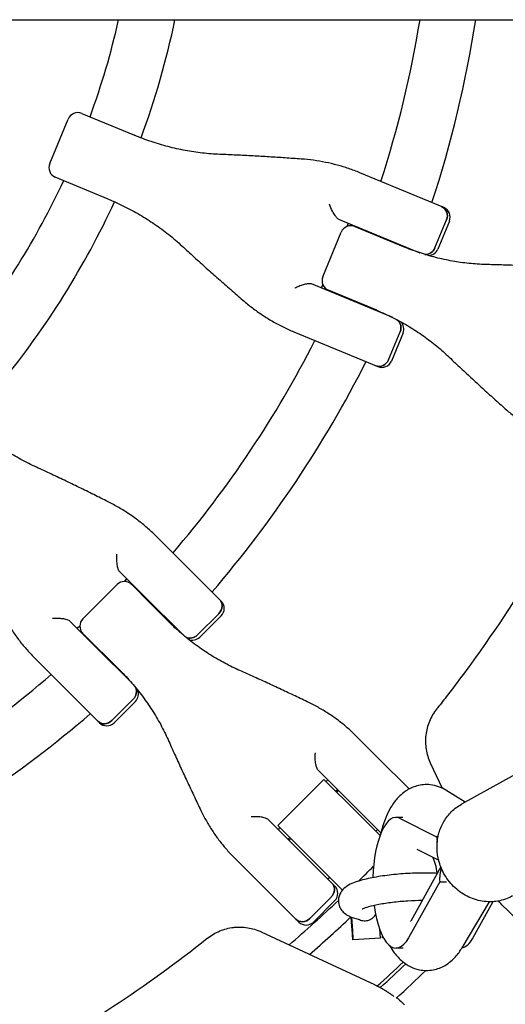
# Model space of a CAD drawing. Units: millimetres. Extents: x -5174 to 5174, y -4820 to 4820.
# Drawn here: x -1553 to -1412, y -337 to -51 of the extents above; entities that cross this region are included whole.
import ezdxf

# ---------------------------------------------------------------- set-up
doc = ezdxf.new("R2010")
doc.units = ezdxf.units.MM
doc.header["$LTSCALE"] = 20
doc.layers.add('2d', color=230, linetype='Continuous')

msp = doc.modelspace()

# ---------------------------------------------------------------- linework, layer by layer
at = {"layer": '2d'}
for p, q in [((-3054.52, -50.8), (-371.27, -50.8)), ((-1544.68, -92.64), (-1539.31, -79.67)), ((-1535.39, -78.05), (-1520.07, -84.4)), ((-1527.74, -102.91), (-1543.06, -96.56)), ((-1430.19, -105.39), (-1454.58, -95.29)), ((-1460.79, -108.75), (-1437.16, -118.54)), ((-1457.93, -109.94), (-1458.34, -110.92)), ((-1456.04, -110.92), (-1441.96, -116.75)), ((-1455.04, -111.13), (-1455.11, -111.3)), ((-1432.76, -117.12), (-1429.39, -108.97)), ((-1428.56, -109.31), (-1431.94, -117.46)), ((-1465.33, -125.51), (-1459.96, -112.54)), ((-1444.97, -137.39), (-1468.6, -127.6)), ((-1465.74, -128.78), (-1465.33, -127.8)), ((-1449.62, -135.26), (-1463.71, -129.43)), ((-1462.78, -129.81), (-1462.85, -129.98)), ((-1473.73, -141.51), (-1449.34, -151.62)), ((-1446.24, -149.65), (-1442.86, -141.51)), ((-1442.04, -141.85), (-1445.42, -149.99)), ((-1506.46, -208.16), (-1513.53, -201.09)), ((-1506.46, -208.16), (-1494.86, -219.76)), ((-1524.43, -211.15), (-1516.94, -218.63)), ((-1522.99, -214.09), (-1522.24, -213.34)), ((-1522.24, -213.34), (-1522.99, -214.09)), ((-1535.03, -224.89), (-1525.11, -214.97)), ((-1520.86, -214.97), (-1515.37, -220.46)), ((-1520.02, -215.55), (-1520.15, -215.68)), ((-1506.34, -229.23), (-1516.94, -218.63)), ((-1510.08, -225.75), (-1515.37, -220.46)), ((-1531.37, -233.06), (-1538.85, -225.57)), ((-1501.73, -229.6), (-1495.49, -223.37)), ((-1495.49, -223.37), (-1501.73, -229.6)), ((-1494.86, -224), (-1501.1, -230.23)), ((-1535.91, -227.01), (-1536.66, -227.76)), ((-1535.03, -229.14), (-1524.25, -239.92)), ((-1534.32, -229.85), (-1534.45, -229.98)), ((-1531.37, -233.06), (-1520.77, -243.66)), ((-1548.91, -236.47), (-1530.24, -255.14)), ((-1526.63, -254.51), (-1520.4, -248.27)), ((-1519.77, -248.9), (-1526, -255.14)), ((-1449.23, -265.39), (-1455.83, -258.79)), ((-1449.23, -265.39), (-1440.25, -274.37)), ((-1466.69, -268.88), (-1448.48, -287.09)), ((-1434.11, -266.8), (-1430.69, -274.12)), ((-1404.14, -267.15), (-1425.08, -278.8)), ((-1465, -271.57), (-1478.43, -285)), ((-1455.2, -281.37), (-1465, -271.57)), ((-1463.9, -271.67), (-1464.4, -272.17)), ((-1461.02, -274.56), (-1461.51, -275.05)), ((-1460.73, -274.85), (-1461.22, -275.34)), ((-1423.94, -278.17), (-1429.61, -274.7)), ((-1455.2, -281.37), (-1448.72, -287.85)), ((-1442.06, -282.61), (-1444.05, -282.61)), ((-1442.84, -282.91), (-1432.29, -288.31)), ((-1474.14, -290.29), (-1481.12, -283.31)), ((-1478.43, -285), (-1459.65, -303.79)), ((-1477.83, -285.6), (-1478.33, -286.1)), ((-1474.95, -288.49), (-1475.44, -288.98)), ((-1474.66, -288.78), (-1475.15, -289.27)), ((-1449.41, -286.16), (-1449.91, -286.66)), ((-1431.87, -288.31), (-1432.29, -288.31)), ((-1474.14, -290.29), (-1461.86, -302.57)), ((-1438.05, -291.82), (-1431.68, -295.08)), ((-1491.21, -294.17), (-1484.61, -300.77)), ((-1431.07, -296.99), (-1439.8, -312.75)), ((-1463.34, -300.09), (-1463.84, -300.59)), ((-1472.34, -313.04), (-1484.61, -300.77)), ((-1431.38, -301.31), (-1440.4, -317.59)), ((-1431.38, -301.31), (-1429.45, -301.31)), ((-1469.15, -311.99), (-1462.91, -305.76)), ((-1461.86, -306.81), (-1468.09, -313.04)), ((-1424.9, -320.53), (-1416.89, -307.15)), ((-1415.91, -307.12), (-1421.71, -317.59)), ((-1483.2, -315.89), (-1450.32, -331.23)), ((-1448.6, -317.69), (-1456.59, -318.25)), ((-1447.69, -317.63), (-1448.01, -317.65)), ((-1442.04, -320.61), (-1444.05, -320.61))]:
    msp.add_line(p, q, dxfattribs=at)
for centre, radius, start, end in [((-1750, 0), 231, 339.9854, 347.2961), ((-1750, 0), 247, 339.8308, 348.1314), ((-1750, 0), 317, 342.0265, 350.7785), ((-1750, 0), 333, 341.8085, 351.2251), ((-1536.54, -80.82), 3, 67.5, 157.5), ((-1541.91, -93.79), 3, 157.5, 247.5), ((-1750, 0), 231, 321.2174, 335.0146), ((-1750, 0), 247, 320.8132, 335.1692), ((-1431.34, -108.16), 3, 337.5, 67.5), ((-1457.19, -113.69), 3, 67.5, 157.5), ((-1750, 0), 317, 339.3109, 339.3439), ((-1750, 0), 333, 339.2391, 339.2553), ((-1434.71, -116.31), 3, 270.2305, 337.5), ((-1462.56, -126.66), 3, 157.5, 247.5), ((-1750, 0), 317, 335.6561, 335.6891), ((-1750, 0), 333, 335.7447, 335.7609), ((-1444.81, -140.7), 3, 337.5, 44.7695), ((-1750, 0), 317, 319.5265, 332.9735), ((-1750, 0), 333, 319.3085, 333.1915), ((-1448.19, -148.85), 3, 247.5, 337.5), ((-1522.99, -217.09), 3, 45, 135), ((-1750, 0), 317, 316.8109, 316.8439), ((-1496.98, -221.88), 3, 315, 45), ((-1532.91, -227.01), 3, 135, 225), ((-1750, 0), 333, 316.7391, 316.7553), ((-1750, 0), 317, 313.1561, 313.1891), ((-1503.22, -228.11), 3, 247.7305, 315), ((-1750, 0), 317, 297.0265, 310.4735), ((-1750, 0), 333, 313.2447, 313.2609), ((-1521.89, -246.78), 3, 315, 22.2695), ((-1750, 0), 333, 296.8085, 310.6915), ((-1528.12, -253.02), 3, 225, 315), ((-1750, 0), 421.58, 314.4103, 315.2507), ((-1463.98, -304.69), 3, 315, 45), ((-1750, 0), 421.58, 310.6914, 313.312), ((-1750, 0), 453.85, 317.3847, 317.4154), ((-1750, 0), 427.57, 311.0536, 313.2269), ((-1470.21, -310.92), 3, 225, 315), ((-1750, 0), 447.5, 312.18, 313.4906), ((-1750, 0), 448.43, 312.2235, 313.5122), ((-1750, 0), 453.85, 312.3923, 313.8879)]:
    msp.add_arc(centre, radius, start, end, dxfattribs=at)
for centre, major_axis, ratio, start_param, end_param in [((-1431.98, -107.9), (1.15, 2.77), 0.935432, -1.570796, 0), ((-1435.35, -116.04), (-1.15, -2.77), 0.935432, 0.290986, 1.570796), ((-1445.46, -140.43), (1.15, 2.77), 0.935432, -1.570796, -0.290986), ((-1448.83, -148.58), (-1.15, -2.77), 0.935432, 0, 1.570796), ((-1497.48, -221.38), (2.12, 2.12), 0.935432, -1.570796, 0), ((-1503.71, -227.62), (-2.12, -2.12), 0.935432, 0.290986, 1.570796), ((-1522.38, -246.29), (2.12, 2.12), 0.935432, -1.570796, -0.290986), ((-1528.62, -252.52), (-2.12, -2.12), 0.935432, 0, 1.570796), ((-1444.05, -301.61), (0, 19), 0.35591, -0.180138, 1.493034), ((-1422.95, -288.31), (3.11, -10.19), 0.867615, -1.829414, -1.684273), ((-1435.18, -301.61), (0, 9), 0.35591, -1.263822, -0.609278), ((-1422.03, -301.31), (-3.11, 10.19), 0.867615, 0.920865, 1.312178), ((-1464.8, -303.86), (2.12, 2.12), 0.892003, -1.570796, 0), ((-1444.05, -301.61), (0, -19), 0.35591, -1.215577, 0.571006), ((-1457.14, -310.27), (0.28, -3.99), 0.003744, -1.233904, 1.230486), ((-1471.04, -310.1), (-2.12, -2.12), 0.892003, 0, 1.570796), ((-1449.16, -309.71), (0.56, -7.98), 0.003744, 0.182489, 0.798695), ((-1449.16, -309.71), (0.56, -7.98), 0.003744, 0, 0.182489), ((-1448.56, -309.67), (0.56, -7.98), 0.003744, -0.439398, -0.000731), ((-1448.56, -309.67), (0.56, -7.98), 0.003744, -0.000731, 0.420741), ((-1425.36, -301.61), (0, -19), 0.35591, 0.065769, 0.571006)]:
    msp.add_ellipse(centre, major_axis=major_axis, ratio=ratio, start_param=start_param, end_param=end_param, dxfattribs=at)
at = {"layer": '2d', "extrusion": (0, 0, -1)}
for centre, major_axis, ratio, start_param, end_param in [((-1431.98, -107.9), (1.15, 2.77), 0.935432, 0, 1.570796), ((-1435.35, -116.04), (-1.15, -2.77), 0.935432, -1.570796, -0.290986), ((-1445.46, -140.43), (1.15, 2.77), 0.935432, 0.290986, 1.570796), ((-1448.83, -148.58), (-1.15, -2.77), 0.935432, -1.570796, 0), ((-1497.48, -221.38), (2.12, 2.12), 0.935432, 0, 1.570796), ((-1503.71, -227.62), (-2.12, -2.12), 0.935432, -1.570796, -0.290986), ((-1522.38, -246.29), (2.12, 2.12), 0.935432, 0.290986, 1.570796), ((-1528.62, -252.52), (-2.12, -2.12), 0.935432, -1.570796, 0), ((-1464.8, -303.86), (2.12, 2.12), 0.892003, 0, 1.570796), ((-1457.14, -310.27), (0.56, -7.98), 0.003744, -1.402236, 1.405654), ((-1471.04, -310.1), (-2.12, -2.12), 0.892003, -1.570796, 0)]:
    msp.add_ellipse(centre, major_axis=major_axis, ratio=ratio, start_param=start_param, end_param=end_param, dxfattribs=at)
at = {"layer": '2d'}
for points, knots in [([(-1348.2, -50.8), (-1348.62, -54.11), (-1349.08, -57.41), (-1353.3, -85.26), (-1359.28, -109.47), (-1375.58, -156.37), (-1385.89, -179.07), (-1404.34, -211.43), (-1410.99, -221.93), (-1421.66, -237.19), (-1425.34, -242.19), (-1430.07, -248.34), (-1431.02, -249.56), (-1432.07, -250.89), (-1432.16, -251), (-1432.25, -251.11)], [0.1880471, 0.1880471, 0.1880471, 0.1880471, 0.2249998, 0.2249998, 0.4999996, 0.4999996, 0.7749993, 0.7749993, 0.9124992, 0.9124992, 0.9812492, 0.9812492, 0.9984367, 0.9984367, 1, 1, 1, 1]), ([(-1495.27, -89.94), (-1496.94, -89.88), (-1498.62, -89.74), (-1501.98, -89.36), (-1503.65, -89.11), (-1506.99, -88.49), (-1508.65, -88.11), (-1511.96, -87.25), (-1513.6, -86.76), (-1516.86, -85.66), (-1518.47, -85.06), (-1520.07, -84.4)], [0, 0, 0, 0, 5.509339, 5.509339, 11.018678, 11.018678, 16.528016, 16.528016, 22.037355, 22.037355, 27.546694, 27.546694, 27.546694, 27.546694]), ([(-1471.58, -91.3), (-1473.13, -91.19), (-1474.68, -91.08), (-1477.8, -90.87), (-1479.37, -90.77), (-1482.52, -90.57), (-1484.1, -90.48), (-1487.27, -90.31), (-1488.86, -90.23), (-1492.06, -90.08), (-1493.66, -90.01), (-1495.27, -89.94)], [0, 0, 0, 0, 5.037935, 5.037935, 10.075869, 10.075869, 15.113804, 15.113804, 20.151739, 20.151739, 25.189673, 25.189673, 25.189673, 25.189673]), ([(-1454.58, -95.29), (-1455.64, -94.85), (-1456.72, -94.44), (-1458.91, -93.7), (-1460.02, -93.36), (-1462.26, -92.76), (-1463.4, -92.49), (-1465.7, -92.03), (-1466.86, -91.83), (-1469.21, -91.51), (-1470.39, -91.39), (-1471.58, -91.3)], [0, 0, 0, 0, 3.688595, 3.688595, 7.377189, 7.377189, 11.065784, 11.065784, 14.754378, 14.754378, 18.442973, 18.442973, 18.442973, 18.442973]), ([(-1527.74, -102.91), (-1526.14, -103.57), (-1524.57, -104.28), (-1521.49, -105.81), (-1519.98, -106.62), (-1517.04, -108.35), (-1515.6, -109.26), (-1512.8, -111.18), (-1511.43, -112.19), (-1508.79, -114.29), (-1507.51, -115.39), (-1506.28, -116.52)], [0, 0, 0, 0, 5.509339, 5.509339, 11.018678, 11.018678, 16.528016, 16.528016, 22.037355, 22.037355, 27.546694, 27.546694, 27.546694, 27.546694]), ([(-1460.79, -108.75), (-1460.92, -108.7), (-1461.06, -108.6), (-1461.4, -108.27), (-1461.59, -108.02), (-1462.03, -107.38), (-1462.29, -106.94), (-1462.86, -105.81), (-1463.14, -105.12), (-1463.38, -104.44), (-1463.38, -104.44), (-1463.38, -104.44)], [5.766549, 5.766549, 5.766549, 5.766549, 6.647332, 6.647332, 7.735389, 7.735389, 9.196066, 9.196066, 11.060212, 11.060212, 11.063002, 11.063002, 11.063002, 11.063002]), ([(-1506.28, -116.52), (-1505.09, -117.61), (-1503.91, -118.7), (-1501.54, -120.85), (-1500.36, -121.92), (-1498, -124.04), (-1496.82, -125.09), (-1494.46, -127.18), (-1493.28, -128.22), (-1490.92, -130.28), (-1489.74, -131.3), (-1488.57, -132.31)], [0, 0, 0, 0, 5.037935, 5.037935, 10.075869, 10.075869, 15.113804, 15.113804, 20.151739, 20.151739, 25.189673, 25.189673, 25.189673, 25.189673]), ([(-1418.04, -121.95), (-1419.65, -121.9), (-1421.26, -121.8), (-1424.49, -121.47), (-1426.1, -121.24), (-1429.32, -120.66), (-1430.92, -120.32), (-1434.11, -119.5), (-1435.7, -119.03), (-1438.85, -117.98), (-1440.41, -117.39), (-1441.96, -116.75)], [0, 0, 0, 0, 5.509339, 5.509339, 11.018678, 11.018678, 16.528016, 16.528016, 22.037355, 22.037355, 27.546694, 27.546694, 27.546694, 27.546694]), ([(-1395.35, -122.89), (-1396.82, -122.81), (-1398.3, -122.73), (-1401.28, -122.58), (-1402.78, -122.51), (-1405.79, -122.37), (-1407.31, -122.31), (-1410.35, -122.19), (-1411.88, -122.14), (-1414.95, -122.04), (-1416.49, -121.99), (-1418.04, -121.95)], [0, 0, 0, 0, 5.037935, 5.037935, 10.075869, 10.075869, 15.113804, 15.113804, 20.151739, 20.151739, 25.189673, 25.189673, 25.189673, 25.189673]), ([(-1468.6, -127.6), (-1468.72, -127.55), (-1468.89, -127.52), (-1469.32, -127.52), (-1469.58, -127.54), (-1470.25, -127.65), (-1470.66, -127.75), (-1471.47, -127.99), (-1471.88, -128.14), (-1472.69, -128.46), (-1473.1, -128.64), (-1473.48, -128.82), (-1473.48, -128.83), (-1473.48, -128.83)], [-5.736341, -5.736341, -5.736341, -5.736341, -4.887421, -4.887421, -3.920347, -3.920347, -2.63165, -2.63165, -1.34657, -1.34657, 0, 0, 0.003411, 0.003411, 0.003411, 0.003411]), ([(-1488.57, -132.31), (-1487.67, -133.09), (-1486.74, -133.84), (-1484.86, -135.27), (-1483.9, -135.95), (-1481.94, -137.25), (-1480.95, -137.87), (-1478.93, -139.03), (-1477.91, -139.58), (-1475.84, -140.6), (-1474.79, -141.08), (-1473.73, -141.51)], [0, 0, 0, 0, 3.688595, 3.688595, 7.377189, 7.377189, 11.065784, 11.065784, 14.754378, 14.754378, 18.442973, 18.442973, 18.442973, 18.442973]), ([(-1449.62, -135.26), (-1448.08, -135.9), (-1446.56, -136.6), (-1443.59, -138.08), (-1442.13, -138.87), (-1439.3, -140.55), (-1437.92, -141.43), (-1435.24, -143.3), (-1433.94, -144.28), (-1431.42, -146.33), (-1430.21, -147.39), (-1429.04, -148.5)], [0, 0, 0, 0, 5.509339, 5.509339, 11.018678, 11.018678, 16.528016, 16.528016, 22.037355, 22.037355, 27.546694, 27.546694, 27.546694, 27.546694]), ([(-1429.04, -148.5), (-1427.91, -149.57), (-1426.79, -150.63), (-1424.55, -152.73), (-1423.43, -153.77), (-1421.19, -155.84), (-1420.08, -156.86), (-1417.85, -158.9), (-1416.74, -159.9), (-1414.53, -161.9), (-1413.42, -162.9), (-1412.32, -163.88)], [0, 0, 0, 0, 5.037935, 5.037935, 10.075869, 10.075869, 15.113804, 15.113804, 20.151739, 20.151739, 25.189673, 25.189673, 25.189673, 25.189673]), ([(-1549.08, -180.58), (-1550.6, -179.87), (-1552.1, -179.11), (-1555.06, -177.47), (-1556.51, -176.6), (-1559.35, -174.75), (-1560.75, -173.77), (-1563.47, -171.7), (-1564.8, -170.62), (-1567.39, -168.36), (-1568.65, -167.18), (-1569.87, -165.96)], [0, 0, 0, 0, 5.509339, 5.509339, 11.018678, 11.018678, 16.528016, 16.528016, 22.037355, 22.037355, 27.546694, 27.546694, 27.546694, 27.546694]), ([(-1412.32, -163.88), (-1411.47, -164.64), (-1410.6, -165.36), (-1408.83, -166.75), (-1407.92, -167.42), (-1406.08, -168.67), (-1405.14, -169.27), (-1403.24, -170.38), (-1402.27, -170.91), (-1400.32, -171.88), (-1399.33, -172.33), (-1398.33, -172.74)], [0, 0, 0, 0, 3.688595, 3.688595, 7.377189, 7.377189, 11.065784, 11.065784, 14.754378, 14.754378, 18.442973, 18.442973, 18.442973, 18.442973]), ([(-1527.71, -190.9), (-1529.1, -190.2), (-1530.49, -189.5), (-1533.3, -188.11), (-1534.71, -187.42), (-1537.54, -186.04), (-1538.97, -185.35), (-1541.83, -183.98), (-1543.27, -183.3), (-1546.16, -181.93), (-1547.62, -181.26), (-1549.08, -180.58)], [0, 0, 0, 0, 5.037935, 5.037935, 10.075869, 10.075869, 15.113804, 15.113804, 20.151739, 20.151739, 25.189673, 25.189673, 25.189673, 25.189673]), ([(-1513.53, -201.09), (-1514.34, -200.28), (-1515.18, -199.49), (-1516.92, -197.97), (-1517.82, -197.23), (-1519.66, -195.81), (-1520.61, -195.13), (-1522.56, -193.82), (-1523.56, -193.19), (-1525.6, -192), (-1526.65, -191.43), (-1527.71, -190.9)], [0, 0, 0, 0, 3.688595, 3.688595, 7.377189, 7.377189, 11.065784, 11.065784, 14.754378, 14.754378, 18.442973, 18.442973, 18.442973, 18.442973]), ([(-1524.43, -211.15), (-1524.52, -211.05), (-1524.61, -210.9), (-1524.8, -210.47), (-1524.88, -210.17), (-1525.05, -209.41), (-1525.11, -208.9), (-1525.2, -207.64), (-1525.21, -206.89), (-1525.16, -206.17), (-1525.16, -206.17), (-1525.16, -206.17)], [5.766549, 5.766549, 5.766549, 5.766549, 6.647332, 6.647332, 7.735389, 7.735389, 9.196066, 9.196066, 11.060212, 11.060212, 11.063002, 11.063002, 11.063002, 11.063002]), ([(-1559.1, -222.29), (-1558.57, -223.35), (-1558, -224.4), (-1556.81, -226.44), (-1556.18, -227.44), (-1554.87, -229.39), (-1554.19, -230.34), (-1552.77, -232.18), (-1552.03, -233.08), (-1550.51, -234.82), (-1549.72, -235.66), (-1548.91, -236.47)], [0, 0, 0, 0, 3.688595, 3.688595, 7.377189, 7.377189, 11.065784, 11.065784, 14.754378, 14.754378, 18.442973, 18.442973, 18.442973, 18.442973]), ([(-1538.85, -225.57), (-1538.94, -225.48), (-1539.09, -225.39), (-1539.48, -225.22), (-1539.74, -225.14), (-1540.39, -224.99), (-1540.81, -224.93), (-1541.66, -224.84), (-1542.09, -224.82), (-1542.96, -224.8), (-1543.4, -224.81), (-1543.83, -224.84), (-1543.83, -224.84), (-1543.83, -224.84)], [-5.736341, -5.736341, -5.736341, -5.736341, -4.887421, -4.887421, -3.920347, -3.920347, -2.63165, -2.63165, -1.34657, -1.34657, 0, 0, 0.003411, 0.003411, 0.003411, 0.003411]), ([(-1489.98, -239.7), (-1491.45, -239.04), (-1492.9, -238.33), (-1495.75, -236.79), (-1497.15, -235.96), (-1499.9, -234.2), (-1501.25, -233.26), (-1503.89, -231.29), (-1505.17, -230.25), (-1507.68, -228.07), (-1508.9, -226.93), (-1510.08, -225.75)], [0, 0, 0, 0, 5.509339, 5.509339, 11.018678, 11.018678, 16.528016, 16.528016, 22.037355, 22.037355, 27.546694, 27.546694, 27.546694, 27.546694]), ([(-1524.25, -239.92), (-1523.07, -241.1), (-1521.93, -242.32), (-1519.75, -244.83), (-1518.71, -246.11), (-1516.74, -248.75), (-1515.8, -250.1), (-1514.04, -252.85), (-1513.21, -254.25), (-1511.67, -257.1), (-1510.96, -258.55), (-1510.3, -260.02)], [0, 0, 0, 0, 5.509339, 5.509339, 11.018678, 11.018678, 16.528016, 16.528016, 22.037355, 22.037355, 27.546694, 27.546694, 27.546694, 27.546694]), ([(-1469.37, -249.26), (-1470.7, -248.62), (-1472.04, -247.98), (-1474.74, -246.7), (-1476.09, -246.06), (-1478.82, -244.78), (-1480.2, -244.14), (-1482.96, -242.87), (-1484.35, -242.23), (-1487.15, -240.97), (-1488.56, -240.33), (-1489.98, -239.7)], [0, 0, 0, 0, 5.037935, 5.037935, 10.075869, 10.075869, 15.113804, 15.113804, 20.151739, 20.151739, 25.189673, 25.189673, 25.189673, 25.189673]), ([(-1455.83, -258.79), (-1456.59, -258.03), (-1457.39, -257.29), (-1459.04, -255.85), (-1459.89, -255.16), (-1461.65, -253.83), (-1462.55, -253.19), (-1464.42, -251.97), (-1465.38, -251.39), (-1467.34, -250.28), (-1468.35, -249.76), (-1469.37, -249.26)], [0, 0, 0, 0, 3.688595, 3.688595, 7.377189, 7.377189, 11.065784, 11.065784, 14.754378, 14.754378, 18.442973, 18.442973, 18.442973, 18.442973]), ([(-1432.28, -251.15), (-1433.14, -252.25), (-1433.84, -253.43), (-1434.63, -255.35), (-1434.85, -256.01), (-1435.2, -257.35), (-1435.33, -258.02), (-1435.45, -259.05), (-1435.48, -259.39), (-1435.51, -260.08), (-1435.52, -260.43), (-1435.49, -261.47), (-1435.43, -262.16), (-1435.21, -263.52), (-1435.06, -264.19), (-1434.65, -265.51), (-1434.4, -266.16), (-1434.11, -266.8)], [0, 0, 0, 0, 0.0041228, 0.0041228, 0.00618419, 0.00618419, 0.00824559, 0.00824559, 0.00927629, 0.00927629, 0.01030699, 0.01030699, 0.01236839, 0.01236839, 0.01442978, 0.01442978, 0.01649118, 0.01649118, 0.01649118, 0.01649118]), ([(-1510.3, -260.02), (-1509.67, -261.44), (-1509.03, -262.85), (-1507.77, -265.65), (-1507.13, -267.04), (-1505.86, -269.8), (-1505.22, -271.18), (-1503.94, -273.91), (-1503.3, -275.26), (-1502.02, -277.96), (-1501.38, -279.3), (-1500.74, -280.63)], [0, 0, 0, 0, 5.037935, 5.037935, 10.075869, 10.075869, 15.113804, 15.113804, 20.151739, 20.151739, 25.189673, 25.189673, 25.189673, 25.189673]), ([(-1466.69, -268.88), (-1466.81, -268.77), (-1466.92, -268.6), (-1467.13, -268.13), (-1467.23, -267.82), (-1467.42, -267.04), (-1467.49, -266.52), (-1467.58, -265.26), (-1467.57, -264.52), (-1467.51, -263.83), (-1467.51, -263.83), (-1467.51, -263.83)], [5.766549, 5.766549, 5.766549, 5.766549, 6.647332, 6.647332, 7.735389, 7.735389, 9.196066, 9.196066, 11.060212, 11.060212, 11.063002, 11.063002, 11.063002, 11.063002]), ([(-1429.61, -274.7), (-1430.86, -273.94), (-1432.42, -273.33), (-1435.42, -273.01), (-1436.76, -273.13), (-1439.26, -273.81), (-1440.39, -274.38), (-1442.58, -275.88), (-1443.53, -276.86), (-1445.63, -279.54), (-1446.52, -281.31), (-1447.78, -284.56), (-1448.21, -285.99), (-1448.57, -287.48)], [6.068865, 6.068865, 6.068865, 6.068865, 6.245459, 6.245459, 6.38001, 6.38001, 6.521883, 6.521883, 6.709385, 6.709385, 7.025468, 7.025468, 7.254179, 7.254179, 7.254179, 7.254179]), ([(-1431.83, -294.4), (-1432.08, -293.19), (-1432.18, -291.96), (-1432.1, -289.51), (-1431.92, -288.29), (-1431.25, -285.95), (-1430.77, -284.83), (-1429.55, -282.75), (-1428.81, -281.79), (-1427.1, -280.11), (-1426.13, -279.39), (-1425.08, -278.8)], [4.572874, 4.572874, 4.572874, 4.572874, 4.82063, 4.82063, 5.068386, 5.068386, 5.316142, 5.316142, 5.563898, 5.563898, 5.811654, 5.811654, 5.811654, 5.811654]), ([(-1500.74, -280.63), (-1500.24, -281.65), (-1499.72, -282.66), (-1498.61, -284.62), (-1498.03, -285.58), (-1496.81, -287.45), (-1496.17, -288.35), (-1494.84, -290.11), (-1494.15, -290.96), (-1492.71, -292.61), (-1491.97, -293.41), (-1491.21, -294.17)], [0, 0, 0, 0, 3.688595, 3.688595, 7.377189, 7.377189, 11.065784, 11.065784, 14.754378, 14.754378, 18.442973, 18.442973, 18.442973, 18.442973]), ([(-1481.12, -283.31), (-1481.23, -283.2), (-1481.39, -283.09), (-1481.81, -282.89), (-1482.08, -282.8), (-1482.76, -282.62), (-1483.19, -282.55), (-1484.03, -282.46), (-1484.47, -282.44), (-1485.33, -282.43), (-1485.76, -282.45), (-1486.17, -282.49), (-1486.17, -282.49), (-1486.17, -282.49)], [-5.736341, -5.736341, -5.736341, -5.736341, -4.887421, -4.887421, -3.920347, -3.920347, -2.63165, -2.63165, -1.34657, -1.34657, 0, 0, 0.003411, 0.003411, 0.003411, 0.003411]), ([(-1410.26, -305.46), (-1411.57, -306.19), (-1413, -306.69), (-1415.97, -307.21), (-1417.51, -307.21), (-1420.55, -306.74), (-1422.05, -306.24), (-1424.87, -304.8), (-1426.18, -303.84), (-1428.49, -301.56), (-1429.48, -300.23), (-1430.98, -297.41), (-1431.52, -295.93), (-1431.83, -294.4)], [2.670061, 2.670061, 2.670061, 2.670061, 2.979668, 2.979668, 3.291707, 3.291707, 3.6095, 3.6095, 3.933249, 3.933249, 4.260906, 4.260906, 4.572874, 4.572874, 4.572874, 4.572874]), ([(-1432.13, -298.9), (-1432.71, -298.86), (-1433.32, -298.84), (-1435.62, -298.77), (-1437.43, -298.78), (-1441.07, -298.93), (-1442.9, -299.07), (-1446.46, -299.43), (-1448.19, -299.67), (-1451.45, -300.24), (-1452.96, -300.57), (-1455.81, -301.38), (-1457.06, -301.8), (-1458.82, -302.96), (-1459.35, -303.36), (-1460.24, -304.57), (-1460.6, -305.23), (-1460.84, -306.63), (-1460.83, -307.25), (-1460.58, -308.37), (-1460.36, -308.87), (-1459.81, -309.76), (-1459.47, -310.11), (-1458.66, -310.81), (-1458.21, -311.07), (-1456.86, -311.73), (-1455.99, -311.96), (-1455.02, -312.16)], [7.235058, 7.235058, 7.235058, 7.235058, 7.362951, 7.362951, 7.708881, 7.708881, 8.044222, 8.044222, 8.379801, 8.379801, 8.726284, 8.726284, 9.124504, 9.124504, 9.28461, 9.28461, 9.392643, 9.392643, 9.464243, 9.464243, 9.533603, 9.533603, 9.617196, 9.617196, 9.742455, 9.742455, 10.012393, 10.012393, 10.012393, 10.012393]), ([(-1436.5, -306.79), (-1437.83, -306.8), (-1439.23, -306.85), (-1442.13, -307.04), (-1443.64, -307.17), (-1446.5, -307.51), (-1447.86, -307.72), (-1450.23, -308.16), (-1451.25, -308.4), (-1452.79, -308.84), (-1453.35, -309.04), (-1453.78, -309.23), (-1453.85, -309.28), (-1453.91, -309.31), (-1453.92, -309.32), (-1453.92, -309.32)], [7.537599, 7.537599, 7.537599, 7.537599, 7.823954, 7.823954, 8.129366, 8.129366, 8.432381, 8.432381, 8.723591, 8.723591, 8.981009, 8.981009, 9.071713, 9.071713, 9.115319, 9.115319, 9.115319, 9.115319]), ([(-1388.15, -332.68), (-1390.21, -330.66), (-1392.27, -328.64), (-1400.54, -320.54), (-1406.73, -314.46), (-1412.93, -308.39)], [0.000524, 0.000524, 0.000524, 0.000524, 10, 10, 40.062974, 40.062974, 40.062974, 40.062974]), ([(-1455.18, -312.12), (-1455.14, -312.15), (-1455.09, -312.17), (-1454.84, -312.3), (-1454.62, -312.4), (-1454.17, -312.54), (-1453.94, -312.6), (-1453.47, -312.66), (-1453.24, -312.67), (-1452.76, -312.65), (-1452.53, -312.61), (-1452.07, -312.5), (-1451.84, -312.41), (-1451.41, -312.21), (-1451.21, -312.1), (-1450.83, -311.82), (-1450.65, -311.67), (-1450.32, -311.33), (-1450.17, -311.15), (-1450.02, -310.91), (-1449.99, -310.88), (-1449.97, -310.84)], [0.003493489, 0.003493489, 0.003493489, 0.003493489, 0.003649807, 0.003649807, 0.004359175, 0.004359175, 0.005068542, 0.005068542, 0.005777909, 0.005777909, 0.006487276, 0.006487276, 0.007196643, 0.007196643, 0.00790601, 0.00790601, 0.008615377, 0.008615377, 0.009324744, 0.009324744, 0.009462688, 0.009462688, 0.009462688, 0.009462688]), ([(-1498.85, -317.72), (-1497.75, -316.86), (-1496.57, -316.16), (-1494.65, -315.37), (-1493.99, -315.15), (-1492.65, -314.8), (-1491.98, -314.67), (-1490.95, -314.55), (-1490.61, -314.52), (-1489.92, -314.49), (-1489.57, -314.48), (-1488.53, -314.51), (-1487.84, -314.57), (-1486.48, -314.79), (-1485.81, -314.94), (-1484.49, -315.35), (-1483.84, -315.6), (-1483.2, -315.89)], [0, 0, 0, 0, 0.0041228, 0.0041228, 0.00618419, 0.00618419, 0.00824559, 0.00824559, 0.00927629, 0.00927629, 0.01030699, 0.01030699, 0.01236839, 0.01236839, 0.01442978, 0.01442978, 0.01649118, 0.01649118, 0.01649118, 0.01649118]), ([(-1455.02, -312.16), (-1454.99, -312.16), (-1454.98, -312.17), (-1454.97, -312.17), (-1454.97, -312.17), (-1454.97, -312.17)], [5.69557068, 5.69557068, 5.69557068, 5.69557068, 5.76945755, 5.76945755, 5.78353352, 5.78353352, 5.78353352, 5.78353352]), ([(-1750, -405), (-1727.43, -405), (-1704.86, -403.11), (-1660.34, -395.6), (-1638.4, -389.97), (-1595.76, -375.16), (-1575.06, -365.96), (-1535.48, -344.26), (-1516.6, -331.75), (-1498.89, -317.75)], [0, 0, 0, 0, 0.25, 0.25, 0.5, 0.5, 0.75, 0.75, 1, 1, 1, 1]), ([(-1445.92, -319.87), (-1445.53, -320.58), (-1445.09, -321.28), (-1443.92, -322.86), (-1443.14, -323.74), (-1440.89, -325.57), (-1439.24, -326.49), (-1435.99, -327.15), (-1434.59, -327.16), (-1432.01, -326.67), (-1430.83, -326.2), (-1428.58, -324.89), (-1427.6, -324.02), (-1426.04, -322.28), (-1425.43, -321.42), (-1424.9, -320.53)], [8.848834, 8.848834, 8.848834, 8.848834, 8.975862, 8.975862, 9.143282, 9.143282, 9.353346, 9.353346, 9.491278, 9.491278, 9.628584, 9.628584, 9.800893, 9.800893, 9.961435, 9.961435, 9.961435, 9.961435])]:
    msp.add_open_spline(points, degree=3, knots=knots, dxfattribs=at)
for points, weights in [([(-1432.25, -251.11), (-1432.26, -251.13), (-1432.27, -251.14), (-1432.28, -251.15)], [1, 0.99999999877, 0.99999999877, 1]), ([(-1498.89, -317.75), (-1498.87, -317.74), (-1498.86, -317.73), (-1498.85, -317.72)], [1, 0.99999999877, 0.99999999877, 1]), ([(-1450.32, -331.23), (-1448.32, -332.16), (-1446.44, -333.31), (-1444.69, -334.65)], [1, 0.995961825483, 0.995961825483, 1])]:
    msp.add_rational_spline(points, weights, degree=3, dxfattribs=at)
for points in [[(-1412.93, -308.39), (-1413.42, -307.91), (-1413.88, -307.43), (-1414.33, -306.92)], [(-1439.85, -312.82), (-1439.85, -312.82), (-1439.83, -312.8), (-1439.8, -312.75)], [(-1443.56, -335.25), (-1443.66, -335.19), (-1443.77, -335.13), (-1443.88, -335.07)], [(-1443.56, -335.25), (-1443.55, -335.25), (-1443.55, -335.26), (-1443.55, -335.26)], [(-1443.55, -335.26), (-1442.87, -335.83), (-1442.23, -336.44), (-1441.61, -337.07)]]:
    msp.add_open_spline(points, degree=3, dxfattribs=at)

doc.saveas('drawing.dxf')
